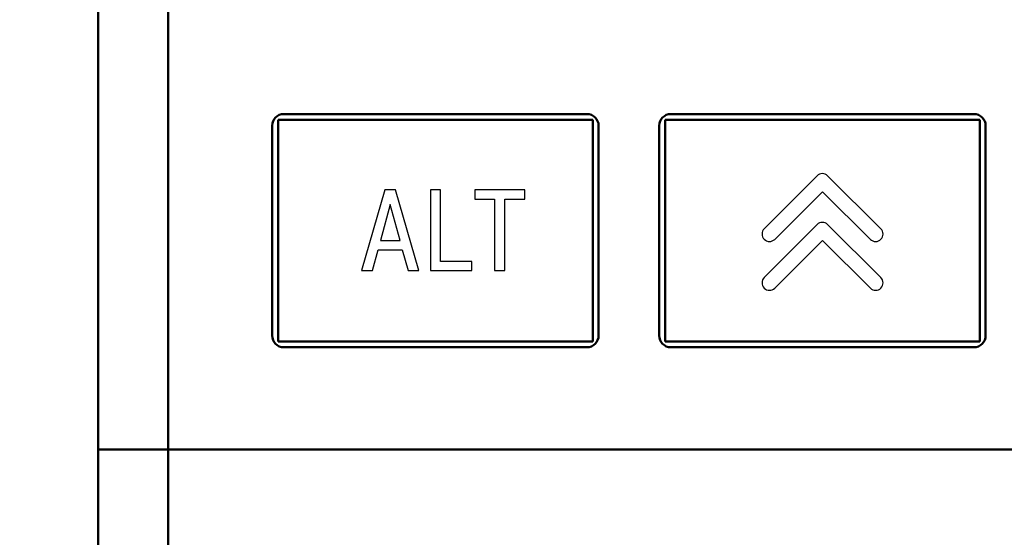
# Model space of a CAD drawing. Units: millimetres. Extents: x -174 to 420, y 0 to 420.
# Drawn here: x -117 to -75, y 166 to 188 of the extents above; entities that cross this region are included whole.
import ezdxf

# ---------------------------------------------------------------- set-up
doc = ezdxf.new("R2010")
doc.units = ezdxf.units.MM
doc.layers.add('main', color=5, linetype='Continuous', lineweight=50)
doc.layers.add('РАЗМЕРЫ', color=7, linetype='Continuous', lineweight=25)
doc.layers.add('text', color=250, linetype='Continuous')
doc.styles.add('GOST', font='GOST.shx', dxfattribs={"width": 0.8, "oblique": 15})
doc.dimstyles.new('GOST', dxfattribs={"dimscale": 0, "dimtxt": 3.5, "dimasz": 4, "dimexe": 1.25, "dimexo": 0, "dimgap": 1, "dimtad": 1, "dimrnd": 0.5, "dimtxsty": 'GOST', "dimcen": 1, "dimclrd": 256, "dimclre": 256, "dimadec": 0, "dimazin": 2, "dimtfac": 1, "dimtdec": 4, "dimtmove": 0, "dimatfit": 1, "dimfxl": 1, "dimtolj": 1, "dimtzin": 0, "dimlwd": -1, "dimarcsym": 0})

# ---------------------------------------------------------------- blocks, each defined once
blk = doc.blocks.new('*D8')
at = {"layer": 'Defpoints', "color": 0}
for p in [(-113.928, 236.937), (-130.928, 147.237), (-113.928, 147.237)]:
    blk.add_point(p, dxfattribs=at)
at = {"layer": 'РАЗМЕРЫ', "lineweight": -2}
for p, q in [((-113.928, 236.937), (-132.178, 236.937)), ((-113.928, 147.237), (-132.178, 147.237))]:
    blk.add_line(p, q, dxfattribs=at)
at = {"layer": 'РАЗМЕРЫ'}
blk.add_line((-130.928, 232.937), (-130.928, 151.237), dxfattribs=at)
for points in [[(-130.261, 232.937), (-131.595, 232.937), (-130.928, 236.937)], [(-131.595, 151.237), (-130.261, 151.237), (-130.928, 147.237)]]:
    blk.add_solid(points, dxfattribs=at)
at = {"layer": 'РАЗМЕРЫ', "color": 0, "ltscale": 5, "insert": (-133.939, 192.087), "char_height": 3.5, "attachment_point": 5, "rotation": 90, "style": 'GOST'}
blk.add_mtext('89,5', dxfattribs=at)
blk = doc.blocks.new('*D108')
at = {"layer": 'Defpoints', "color": 0}
for p in [(-113.928, 236.937), (-137.928, 140.798), (-58.924, 140.798)]:
    blk.add_point(p, dxfattribs=at)
at = {"layer": 'РАЗМЕРЫ', "lineweight": -2}
for p, q in [((-113.928, 236.937), (-139.178, 236.937)), ((-58.924, 140.798), (-139.178, 140.798))]:
    blk.add_line(p, q, dxfattribs=at)
at = {"layer": 'РАЗМЕРЫ'}
blk.add_line((-137.928, 232.937), (-137.928, 144.798), dxfattribs=at)
for points in [[(-137.261, 232.937), (-138.595, 232.937), (-137.928, 236.937)], [(-138.595, 144.798), (-137.261, 144.798), (-137.928, 140.798)]]:
    blk.add_solid(points, dxfattribs=at)
at = {"layer": 'РАЗМЕРЫ', "color": 0, "ltscale": 5, "insert": (-140.678, 188.867), "char_height": 3.5, "attachment_point": 5, "rotation": 90, "style": 'GOST'}
blk.add_mtext('\\A1;96', dxfattribs=at)

msp = doc.modelspace()

# ---------------------------------------------------------------- linework, layer by layer
at = {"layer": 'main'}
for p, q in [((-113.928, 169.587), (-113.928, 214.587)), ((-110.928, 214.587), (-110.928, 169.587)), ((-106.218, 174.217), (-106.218, 183.717)), ((-106.218, 183.717), (-105.718, 183.717)), ((-92.968, 183.967), (-105.968, 183.967)), ((-93.218, 183.717), (-105.718, 183.717)), ((-93.218, 183.717), (-92.718, 183.717)), ((-92.718, 183.717), (-92.718, 174.217)), ((-89.618, 174.217), (-89.618, 183.717)), ((-89.618, 183.717), (-89.118, 183.717)), ((-76.368, 183.967), (-89.368, 183.967)), ((-76.618, 183.717), (-89.118, 183.717)), ((-76.618, 183.717), (-76.118, 183.717)), ((-76.118, 183.717), (-76.118, 174.217)), ((-106.468, 183.467), (-106.468, 174.467)), ((-92.468, 174.467), (-92.468, 183.467)), ((-89.868, 183.467), (-89.868, 174.467)), ((-75.868, 174.467), (-75.868, 183.467)), ((-105.718, 174.217), (-106.218, 174.217)), ((-105.718, 174.217), (-93.218, 174.217)), ((-92.718, 174.217), (-93.218, 174.217)), ((-89.118, 174.217), (-89.618, 174.217)), ((-89.118, 174.217), (-76.618, 174.217)), ((-76.118, 174.217), (-76.618, 174.217)), ((-105.968, 173.967), (-92.968, 173.967)), ((-89.368, 173.967), (-76.368, 173.967)), ((-110.928, 169.587), (-113.928, 169.587)), ((-113.928, 158.087), (-113.928, 169.587)), ((-4.928, 169.587), (-110.928, 169.587)), ((-110.928, 169.587), (-110.928, 158.087))]:
    msp.add_line(p, q, dxfattribs=at)
for centre, start, end in [((-105.968, 183.467), 90, 180), ((-92.968, 183.467), 0, 90), ((-89.368, 183.467), 90, 180), ((-76.368, 183.467), 0, 90), ((-105.968, 174.467), 180, 270), ((-92.968, 174.467), 270, 0), ((-89.368, 174.467), 180, 270), ((-76.368, 174.467), 270, 0)]:
    msp.add_arc(centre, 0.5, start, end, dxfattribs=at)
at = {"layer": 'text'}
for p, q in [((-83.096, 181.317), (-85.364, 179.049)), ((-80.359, 179.049), (-82.643, 181.317)), ((-101.637, 180.714), (-102.633, 177.257)), ((-101.173, 180.714), (-101.637, 180.714)), ((-100.177, 177.257), (-101.173, 180.714)), ((-99.242, 180.714), (-99.682, 180.714)), ((-99.682, 180.714), (-99.682, 177.257)), ((-99.242, 177.647), (-99.242, 180.714)), ((-95.637, 180.714), (-97.777, 180.714)), ((-97.777, 180.714), (-97.777, 180.324)), ((-95.637, 180.324), (-95.637, 180.714)), ((-84.913, 178.595), (-82.869, 180.637)), ((-82.869, 180.637), (-80.81, 178.595)), ((-101.405, 180.091), (-101.825, 178.541)), ((-100.985, 178.541), (-101.405, 180.091)), ((-97.777, 180.324), (-96.926, 180.324)), ((-96.926, 180.324), (-96.926, 177.257)), ((-96.487, 180.324), (-95.637, 180.324)), ((-96.487, 177.257), (-96.487, 180.324)), ((-83.095, 179.226), (-85.363, 176.958)), ((-80.359, 176.958), (-82.642, 179.226)), ((-101.825, 178.541), (-100.985, 178.541)), ((-84.912, 176.504), (-82.868, 178.546)), ((-82.868, 178.546), (-80.809, 176.504)), ((-102.17, 177.257), (-101.923, 178.151)), ((-101.923, 178.151), (-100.886, 178.151)), ((-100.886, 178.151), (-100.639, 177.257)), ((-97.909, 177.647), (-99.242, 177.647)), ((-97.909, 177.257), (-97.909, 177.647)), ((-102.633, 177.257), (-102.17, 177.257)), ((-100.639, 177.257), (-100.177, 177.257)), ((-99.682, 177.257), (-97.909, 177.257)), ((-96.926, 177.257), (-96.487, 177.257))]:
    msp.add_line(p, q, dxfattribs=at)
for centre, radius, start, end in [((-82.869, 181.09), 0.321, 45.0621, 135.008), ((-82.869, 178.999), 0.321, 45.0621, 135.008), ((-85.138, 178.822), 0.32, 134.9006, 314.7117), ((-80.585, 178.822), 0.32, 225.1938, 45.1938), ((-85.137, 176.732), 0.32, 134.9006, 314.7117), ((-80.584, 176.731), 0.32, 225.1938, 45.1938)]:
    msp.add_arc(centre, radius, start, end, dxfattribs=at)

# ---------------------------------------------------------------- dimensions: what is measured, and where the dimension line sits
at = {"layer": 'РАЗМЕРЫ'}
for base, p2, override, picture, middle in [((-137.928, 140.798), (-58.924, 140.798), {"dimscale": 1, "dimtxt": 3.5, "dimlfac": 1, "dimtxsty": 'GOST', "dimsah": 1, "dimtolj": 1}, '*D108', (-140.678, 188.867)), ((-130.928, 147.237), (-113.928, 147.237), {"dimscale": 1, "dimtxt": 3.5, "dimlfac": 1, "dimtxsty": 'GOST', "dimsah": 1, "dimtolj": 0}, '*D8', (-133.939, 192.087))]:
    dim = msp.add_linear_dim(base=base, p1=(-113.928, 236.937), p2=p2, angle=90, dimstyle='GOST', override=override, dxfattribs=at)
    dim.commit()
    dim.dimension.update_dxf_attribs({"geometry": picture, "text_midpoint": middle})

doc.saveas('drawing.dxf')
